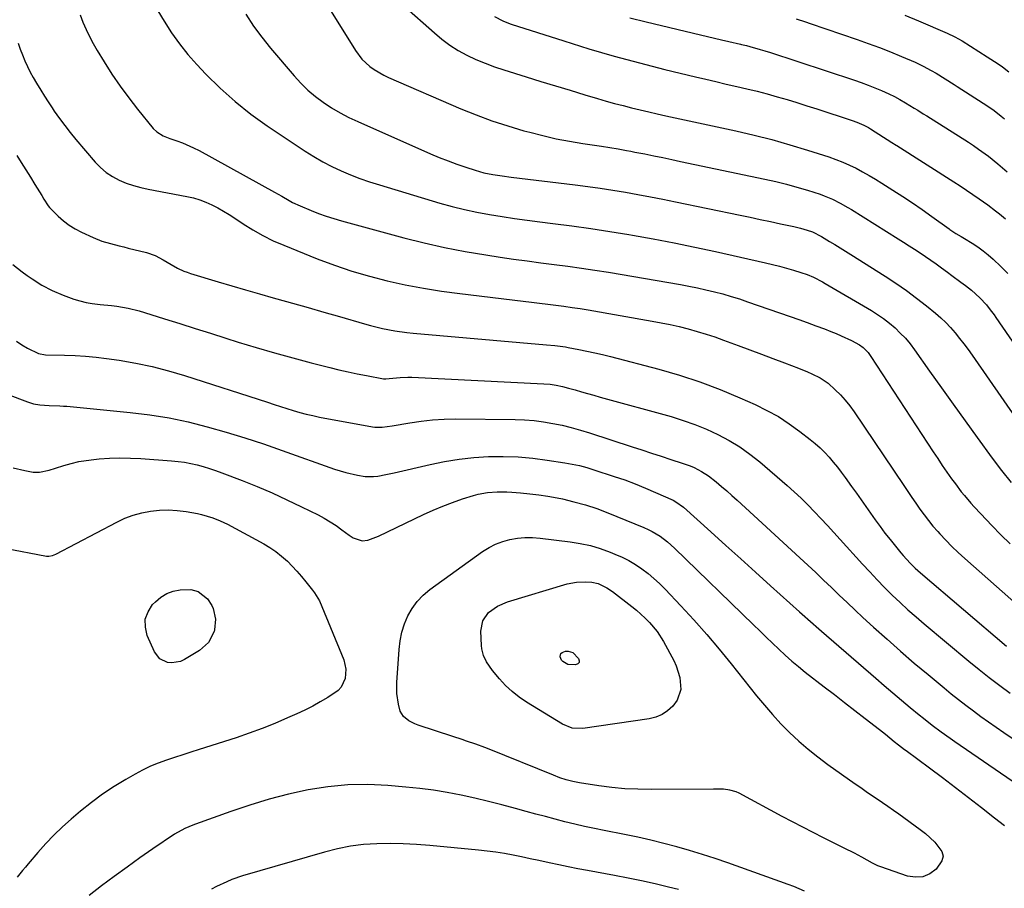
# Model space of a CAD drawing. Units: inches. Extents: x 1878741 to 1883808, y 394962 to 400335.
# Drawn here: x 1880057 to 1880454, y 397331 to 397681 of the extents above; entities that cross this region are included whole.
import ezdxf

# ---------------------------------------------------------------- set-up
doc = ezdxf.new("R2010")
doc.units = ezdxf.units.IN
doc.header["$MEASUREMENT"] = 0
doc.layers.add('7', color=7, linetype='Continuous')
doc.layers.add('8', color=7, linetype='Continuous')

msp = doc.modelspace()

# ---------------------------------------------------------------- linework, layer by layer
at = {"layer": '7', "color": 18}
for points in [[(1880182.01, 397685.2, 1726), (1880192.4, 397668.46, 1726), (1880195.03, 397664.96, 1726), (1880198.24, 397661.99, 1726), (1880200.04, 397660.71, 1726), (1880203.82, 397658.48, 1726), (1880205.81, 397657.53, 1726), (1880234.87, 397644.94, 1726), (1880241.1, 397642.4, 1726), (1880247.4, 397640.04, 1726), (1880253.79, 397637.96, 1726), (1880260.25, 397636.06, 1726), (1880262.66, 397635.41, 1726), (1880267.98, 397634.07, 1726), (1880273.33, 397632.85, 1726), (1880278.72, 397631.81, 1726), (1880284.14, 397630.9, 1726), (1880291.63, 397629.76, 1726), (1880295, 397629.24, 1726), (1880298.37, 397628.69, 1726), (1880301.74, 397628.1, 1726), (1880303.41, 397627.78, 1726), (1880305.09, 397627.45, 1726), (1880309, 397626.67, 1726), (1880312.63, 397625.93, 1726), (1880316.26, 397625.19, 1726), (1880319.88, 397624.44, 1726), (1880323.5, 397623.68, 1726), (1880357.47, 397616.54, 1726), (1880361.8, 397615.56, 1726), (1880366.1, 397614.5, 1726), (1880370.37, 397613.31, 1726), (1880374.62, 397612.04, 1726), (1880379.69, 397610.44, 1726), (1880381.37, 397609.86, 1726), (1880384.64, 397608.51, 1726), (1880387.8, 397606.91, 1726), (1880390.88, 397605.15, 1726), (1880392.4, 397604.23, 1726), (1880411.14, 397592.5, 1726), (1880413.36, 397591.1, 1726), (1880415.58, 397589.69, 1726), (1880417.78, 397588.27, 1726), (1880419.98, 397586.83, 1726), (1880422.16, 397585.37, 1726), (1880424.33, 397583.89, 1726), (1880426.47, 397582.37, 1726), (1880428.6, 397580.83, 1726), (1880431.03, 397579.04, 1726), (1880432.84, 397577.7, 1726), (1880436.44, 397574.98, 1726), (1880438.23, 397573.61, 1726), (1880440.65, 397571.71, 1726), (1880444.09, 397568.7, 1726), (1880446.71, 397565.9, 1726), (1880448.28, 397563.87, 1726), (1880449.78, 397561.79, 1726), (1880450.52, 397560.74, 1726), (1880482.42, 397514.35, 1726)], [(1880211.86, 397686.57, 1724), (1880224.24, 397675.48, 1724), (1880227.32, 397672.93, 1724), (1880230.51, 397670.56, 1724), (1880233.89, 397668.46, 1724), (1880237.38, 397666.52, 1724), (1880241.01, 397664.82, 1724), (1880244.68, 397663.23, 1724), (1880248.42, 397661.83, 1724), (1880252.22, 397660.56, 1724), (1880261.26, 397657.76, 1724), (1880267.17, 397655.94, 1724), (1880273.1, 397654.13, 1724), (1880279.02, 397652.34, 1724), (1880284.95, 397650.55, 1724), (1880290.01, 397649.03, 1724), (1880293.42, 397648.03, 1724), (1880296.84, 397647.07, 1724), (1880300.27, 397646.16, 1724), (1880303.71, 397645.28, 1724), (1880307.16, 397644.45, 1724), (1880310.62, 397643.63, 1724), (1880314.08, 397642.85, 1724), (1880317.55, 397642.08, 1724), (1880345.77, 397635.99, 1724), (1880353.06, 397634.3, 1724), (1880360.31, 397632.47, 1724), (1880367.5, 397630.42, 1724), (1880374.65, 397628.23, 1724), (1880383.23, 397625.47, 1724), (1880386.04, 397624.49, 1724), (1880388.81, 397623.41, 1724), (1880391.52, 397622.2, 1724), (1880394.2, 397620.89, 1724), (1880396.83, 397619.48, 1724), (1880399.43, 397618.03, 1724), (1880401.99, 397616.51, 1724), (1880404.53, 397614.94, 1724), (1880409.01, 397612.1, 1724), (1880412.98, 397609.53, 1724), (1880416.92, 397606.92, 1724), (1880420.81, 397604.24, 1724), (1880424.66, 397601.51, 1724), (1880431.66, 397596.47, 1724), (1880432, 397596.23, 1724), (1880434.42, 397594.61, 1724), (1880436.48, 397593.43, 1724), (1880437.86, 397592.61, 1724), (1880441.03, 397590.67, 1724), (1880443.26, 397589.22, 1724), (1880445.41, 397587.68, 1724), (1880447.46, 397586.01, 1724), (1880449.44, 397584.24, 1724), (1880452.58, 397581.27, 1724), (1880455.33, 397578.52, 1724)], [(1880081.53, 397682.8, 1732), (1880082.63, 397679.81, 1732), (1880083.87, 397676.88, 1732), (1880085.21, 397674, 1732), (1880086.7, 397671.19, 1732), (1880088.3, 397668.44, 1732), (1880091.12, 397663.86, 1732), (1880094.29, 397658.92, 1732), (1880097.59, 397654.07, 1732), (1880101.06, 397649.35, 1732), (1880104.67, 397644.71, 1732), (1880110.94, 397636.95, 1732), (1880112.34, 397635.55, 1732), (1880114.91, 397634.03, 1732), (1880117.71, 397632.91, 1732), (1880120.45, 397632, 1732), (1880122.75, 397631.16, 1732), (1880127.23, 397629.19, 1732), (1880129.4, 397628.07, 1732), (1880159.81, 397611.27, 1732), (1880161.28, 397610.45, 1732), (1880162.74, 397609.63, 1732), (1880165.67, 397607.98, 1732), (1880167.14, 397607.18, 1732), (1880170.15, 397605.72, 1732), (1880174.6, 397603.88, 1732), (1880177.62, 397602.71, 1732), (1880180.67, 397601.62, 1732), (1880183.76, 397600.64, 1732), (1880186.87, 397599.73, 1732), (1880212, 397592.91, 1732), (1880220.17, 397590.84, 1732), (1880228.37, 397588.96, 1732), (1880236.64, 397587.37, 1732), (1880244.95, 397585.98, 1732), (1880250.72, 397585.11, 1732), (1880256.18, 397584.31, 1732), (1880261.64, 397583.55, 1732), (1880267.11, 397582.83, 1732), (1880272.58, 397582.15, 1732), (1880278.05, 397581.45, 1732), (1880283.51, 397580.7, 1732), (1880288.96, 397579.87, 1732), (1880294.41, 397578.98, 1732), (1880323.38, 397574.06, 1732), (1880326.83, 397573.43, 1732), (1880330.26, 397572.74, 1732), (1880333.67, 397571.97, 1732), (1880337.08, 397571.15, 1732), (1880340.46, 397570.24, 1732), (1880343.82, 397569.27, 1732), (1880347.16, 397568.22, 1732), (1880350.49, 397567.11, 1732), (1880367.61, 397561.18, 1732), (1880371.08, 397559.96, 1732), (1880374.54, 397558.72, 1732), (1880377.98, 397557.45, 1732), (1880381.42, 397556.16, 1732), (1880384.01, 397555.17, 1732), (1880386.13, 397554.32, 1732), (1880388.23, 397553.42, 1732), (1880392.35, 397551.41, 1732), (1880395.54, 397549.68, 1732), (1880397.06, 397548.59, 1732), (1880399.04, 397546.6, 1732), (1880399.61, 397545.86, 1732), (1880400.15, 397545.09, 1732), (1880425.27, 397506.57, 1732), (1880427.08, 397503.84, 1732), (1880428.92, 397501.12, 1732), (1880430.8, 397498.43, 1732), (1880432.7, 397495.75, 1732), (1880434.23, 397493.64, 1732), (1880436.61, 397490.48, 1732), (1880437.85, 397488.94, 1732), (1880440.41, 397485.93, 1732), (1880441.73, 397484.46, 1732), (1880444.42, 397481.56, 1732), (1880448.92, 397476.84, 1732), (1880452.58, 397473.1, 1732), (1880456.32, 397469.44, 1732)], [(1880148.28, 397683.01, 1728), (1880151.38, 397678.27, 1728), (1880154.74, 397673.72, 1728), (1880158.27, 397669.29, 1728), (1880167.71, 397658.13, 1728), (1880170.41, 397655.19, 1728), (1880173.24, 397652.42, 1728), (1880176.29, 397649.88, 1728), (1880179.48, 397647.5, 1728), (1880182.84, 397645.33, 1728), (1880186.26, 397643.29, 1728), (1880189.79, 397641.45, 1728), (1880193.4, 397639.73, 1728), (1880222.71, 397626.77, 1728), (1880226.22, 397625.28, 1728), (1880229.76, 397623.87, 1728), (1880233.34, 397622.57, 1728), (1880236.95, 397621.35, 1728), (1880240.7, 397620.15, 1728), (1880242.47, 397619.62, 1728), (1880244.25, 397619.14, 1728), (1880247.86, 397618.39, 1728), (1880251.51, 397617.81, 1728), (1880255.17, 397617.32, 1728), (1880280.98, 397614.2, 1728), (1880286.06, 397613.55, 1728), (1880291.13, 397612.85, 1728), (1880296.19, 397612.08, 1728), (1880301.25, 397611.25, 1728), (1880306.29, 397610.37, 1728), (1880311.33, 397609.44, 1728), (1880316.36, 397608.47, 1728), (1880321.38, 397607.45, 1728), (1880347.49, 397602.02, 1728), (1880351.55, 397601.17, 1728), (1880355.61, 397600.31, 1728), (1880359.67, 397599.45, 1728), (1880363.73, 397598.57, 1728), (1880369.07, 397597.41, 1728), (1880371.82, 397596.74, 1728), (1880374.54, 397595.95, 1728), (1880376.7, 397595.26, 1728), (1880380.23, 397593.46, 1728), (1880383.54, 397591.44, 1728), (1880385.67, 397590.12, 1728), (1880387.8, 397588.81, 1728), (1880389.92, 397587.48, 1728), (1880392.05, 397586.15, 1728), (1880405.97, 397577.39, 1728), (1880410.27, 397574.58, 1728), (1880414.48, 397571.66, 1728), (1880418.59, 397568.59, 1728), (1880422.62, 397565.42, 1728), (1880426.2, 397562.49, 1728), (1880428.33, 397560.64, 1728), (1880430.37, 397558.71, 1728), (1880432.3, 397556.66, 1728), (1880434.14, 397554.53, 1728), (1880435.9, 397552.33, 1728), (1880437.63, 397550.09, 1728), (1880439.3, 397547.82, 1728), (1880440.93, 397545.52, 1728), (1880471.05, 397502.1, 1728)], [(1880248.49, 397682.07, 1722), (1880251.8, 397680.4, 1722), (1880253.52, 397679.71, 1722), (1880255.26, 397679.08, 1722), (1880276.42, 397672.24, 1722), (1880286.52, 397669.09, 1722), (1880296.67, 397666.11, 1722), (1880306.89, 397663.36, 1722), (1880317.15, 397660.77, 1722), (1880329.47, 397657.8, 1722), (1880333.6, 397656.82, 1722), (1880337.73, 397655.84, 1722), (1880341.87, 397654.88, 1722), (1880346.14, 397653.91, 1722), (1880350.21, 397652.94, 1722), (1880354.27, 397651.94, 1722), (1880358.32, 397650.87, 1722), (1880362.35, 397649.75, 1722), (1880366.37, 397648.58, 1722), (1880370.38, 397647.37, 1722), (1880374.37, 397646.13, 1722), (1880378.36, 397644.86, 1722), (1880392.57, 397640.23, 1722), (1880394.52, 397639.54, 1722), (1880397.35, 397638.28, 1722), (1880399.16, 397637.29, 1722), (1880400.04, 397636.76, 1722), (1880408.64, 397631.28, 1722), (1880410.32, 397630.2, 1722), (1880410.56, 397630.05, 1722), (1880433.54, 397615.51, 1722), (1880436.15, 397613.83, 1722), (1880438.73, 397612.13, 1722), (1880441.29, 397610.38, 1722), (1880443.83, 397608.61, 1722), (1880445.61, 397607.35, 1722), (1880447.24, 397606.18, 1722), (1880450.44, 397603.76, 1722), (1880452.02, 397602.51, 1722), (1880454.47, 397600.54, 1722)], [(1880370.04, 397681.11, 1718), (1880373.77, 397679.91, 1718), (1880375.63, 397679.28, 1718), (1880394.59, 397672.83, 1718), (1880399.11, 397671.23, 1718), (1880403.61, 397669.57, 1718), (1880408.07, 397667.8, 1718), (1880412.51, 397665.96, 1718), (1880417.98, 397663.63, 1718), (1880421.29, 397662.09, 1718), (1880424.51, 397660.37, 1718), (1880426.43, 397659.25, 1718), (1880430.07, 397657, 1718), (1880433.67, 397654.69, 1718), (1880434.87, 397653.92, 1718), (1880445.43, 397647.22, 1718), (1880446.92, 397646.25, 1718), (1880449.81, 397644.19, 1718), (1880452.6, 397641.98, 1718), (1880453.95, 397640.84, 1718)], [(1880413.8, 397682.62, 1716), (1880419.33, 397680.33, 1716), (1880430.94, 397675.4, 1716), (1880433.99, 397673.95, 1716), (1880436.93, 397672.29, 1716), (1880440.3, 397670.16, 1716), (1880443.66, 397668, 1716), (1880447.02, 397665.85, 1716), (1880451.45, 397663.03, 1716), (1880453.23, 397661.83, 1716), (1880455.77, 397659.85, 1716)], [(1880056.5, 397671.34, 1734), (1880057.37, 397668.97, 1734), (1880058.3, 397666.61, 1734), (1880059.27, 397664.27, 1734), (1880060.31, 397661.96, 1734), (1880061.41, 397659.69, 1734), (1880062.61, 397657.47, 1734), (1880063.87, 397655.27, 1734), (1880065.63, 397652.4, 1734), (1880067.12, 397650.01, 1734), (1880068.65, 397647.65, 1734), (1880070.2, 397645.31, 1734), (1880071.08, 397643.99, 1734), (1880073.14, 397641.03, 1734), (1880075.27, 397638.13, 1734), (1880077.49, 397635.3, 1734), (1880079.79, 397632.52, 1734), (1880087.61, 397623.39, 1734), (1880089.74, 397621.21, 1734), (1880092.03, 397619.24, 1734), (1880094.55, 397617.58, 1734), (1880097.24, 397616.13, 1734), (1880100.08, 397614.96, 1734), (1880102.96, 397613.93, 1734), (1880105.92, 397613.12, 1734), (1880108.92, 397612.46, 1734), (1880124.55, 397609.58, 1734), (1880127.15, 397608.99, 1734), (1880129.71, 397608.25, 1734), (1880132.19, 397607.3, 1734), (1880134.62, 397606.21, 1734), (1880136.99, 397604.96, 1734), (1880139.32, 397603.65, 1734), (1880141.6, 397602.25, 1734), (1880143.85, 397600.79, 1734), (1880147.15, 397598.56, 1734), (1880151.09, 397596.08, 1734), (1880155.13, 397593.77, 1734), (1880159.3, 397591.72, 1734), (1880163.57, 397589.86, 1734), (1880177.06, 397584.46, 1734), (1880184, 397581.86, 1734), (1880191.01, 397579.47, 1734), (1880198.11, 397577.4, 1734), (1880205.29, 397575.54, 1734), (1880212.53, 397573.96, 1734), (1880219.81, 397572.54, 1734), (1880227.12, 397571.36, 1734), (1880234.47, 397570.36, 1734), (1880260.09, 397567.28, 1734), (1880263.37, 397566.88, 1734), (1880266.65, 397566.49, 1734), (1880269.93, 397566.1, 1734), (1880273.21, 397565.71, 1734), (1880276.48, 397565.29, 1734), (1880279.75, 397564.84, 1734), (1880283.02, 397564.34, 1734), (1880286.27, 397563.8, 1734), (1880312, 397559.33, 1734), (1880315.66, 397558.65, 1734), (1880319.32, 397557.9, 1734), (1880322.95, 397557.06, 1734), (1880326.57, 397556.16, 1734), (1880330.16, 397555.16, 1734), (1880333.73, 397554.09, 1734), (1880337.26, 397552.91, 1734), (1880340.78, 397551.66, 1734), (1880346.74, 397549.44, 1734), (1880351.39, 397547.71, 1734), (1880356.04, 397545.96, 1734), (1880360.68, 397544.2, 1734), (1880365.31, 397542.44, 1734), (1880371, 397540.26, 1734), (1880374.56, 397538.84, 1734), (1880376.32, 397538.08, 1734), (1880379.77, 397536.41, 1734), (1880382.9, 397534.29, 1734), (1880385.83, 397531.65, 1734), (1880387.88, 397529.56, 1734), (1880389.84, 397527.39, 1734), (1880391.66, 397525.1, 1734), (1880393.37, 397522.73, 1734), (1880413.4, 397492.98, 1734), (1880415.02, 397490.6, 1734), (1880416.64, 397488.22, 1734), (1880418.28, 397485.85, 1734), (1880419.92, 397483.48, 1734), (1880421.61, 397481.16, 1734), (1880423.36, 397478.88, 1734), (1880425.19, 397476.66, 1734), (1880427.08, 397474.49, 1734), (1880427.95, 397473.53, 1734), (1880430.36, 397470.96, 1734), (1880432.83, 397468.44, 1734), (1880435.37, 397466, 1734), (1880437.97, 397463.62, 1734), (1880465.83, 397438.94, 1734)], [(1880055.95, 397626.12, 1736), (1880057.79, 397623.19, 1736), (1880059.62, 397620.26, 1736), (1880061.44, 397617.32, 1736), (1880063.25, 397614.37, 1736), (1880066.02, 397609.87, 1736), (1880066.88, 397608.48, 1736), (1880068.65, 397605.74, 1736), (1880069.18, 397605.13, 1736), (1880072.7, 397601.62, 1736), (1880074.85, 397599.71, 1736), (1880077.11, 397597.96, 1736), (1880079.54, 397596.46, 1736), (1880082.09, 397595.12, 1736), (1880086.77, 397592.96, 1736), (1880090.18, 397591.58, 1736), (1880093.69, 397590.54, 1736), (1880097.27, 397589.66, 1736), (1880099.05, 397589.21, 1736), (1880100.84, 397588.76, 1736), (1880108.24, 397586.89, 1736), (1880111.74, 397585.7, 1736), (1880115.02, 397584, 1736), (1880118.21, 397582.07, 1736), (1880120.69, 397580.7, 1736), (1880123.25, 397579.49, 1736), (1880124.57, 397578.99, 1736), (1880125.91, 397578.55, 1736), (1880137.06, 397575.19, 1736), (1880142.62, 397573.53, 1736), (1880148.19, 397571.9, 1736), (1880153.76, 397570.3, 1736), (1880159.35, 397568.73, 1736), (1880160.79, 397568.33, 1736), (1880167.09, 397566.56, 1736), (1880173.39, 397564.77, 1736), (1880179.68, 397562.96, 1736), (1880185.97, 397561.14, 1736), (1880196.14, 397558.17, 1736), (1880198.54, 397557.5, 1736), (1880203.38, 397556.32, 1736), (1880208.26, 397555.36, 1736), (1880213.19, 397554.66, 1736), (1880215.67, 397554.4, 1736), (1880269.45, 397549.77, 1736), (1880272.73, 397549.45, 1736), (1880277.09, 397548.86, 1736), (1880278.17, 397548.67, 1736), (1880282.45, 397547.87, 1736), (1880285.67, 397547.24, 1736), (1880288.88, 397546.56, 1736), (1880292.06, 397545.8, 1736), (1880295.24, 397545.01, 1736), (1880314.75, 397539.89, 1736), (1880323.07, 397537.49, 1736), (1880331.29, 397534.82, 1736), (1880339.38, 397531.74, 1736), (1880347.37, 397528.4, 1736), (1880353.57, 397525.63, 1736), (1880358.29, 397523.31, 1736), (1880362.88, 397520.77, 1736), (1880367.27, 397517.91, 1736), (1880371.54, 397514.84, 1736), (1880375.74, 397511.57, 1736), (1880377.76, 397509.91, 1736), (1880379.7, 397508.18, 1736), (1880381.54, 397506.34, 1736), (1880383.32, 397504.43, 1736), (1880385.01, 397502.45, 1736), (1880386.66, 397500.43, 1736), (1880388.25, 397498.36, 1736), (1880389.8, 397496.25, 1736), (1880392.39, 397492.63, 1736), (1880394.3, 397489.93, 1736), (1880396.2, 397487.24, 1736), (1880398.1, 397484.54, 1736), (1880399.99, 397481.83, 1736), (1880401.9, 397479.15, 1736), (1880403.85, 397476.49, 1736), (1880405.85, 397473.86, 1736), (1880407.89, 397471.27, 1736), (1880412.26, 397465.83, 1736), (1880413.15, 397464.75, 1736), (1880416, 397461.64, 1736), (1880418.03, 397459.69, 1736), (1880420.13, 397457.82, 1736), (1880454.78, 397428.19, 1736)], [(1880054.32, 397582.09, 1738), (1880058.11, 397579.1, 1738), (1880060.16, 397577.68, 1738), (1880062.12, 397576.36, 1738), (1880066.11, 397573.84, 1738), (1880070.25, 397571.59, 1738), (1880074.6, 397569.77, 1738), (1880078.95, 397568.2, 1738), (1880081.4, 397567.43, 1738), (1880083.88, 397566.79, 1738), (1880086.4, 397566.36, 1738), (1880089.54, 397566.01, 1738), (1880094.09, 397565.57, 1738), (1880096.35, 397565.27, 1738), (1880100.86, 397564.51, 1738), (1880105.29, 397563.44, 1738), (1880107.48, 397562.8, 1738), (1880115.47, 397560.26, 1738), (1880121.64, 397558.29, 1738), (1880127.81, 397556.33, 1738), (1880133.98, 397554.38, 1738), (1880140.16, 397552.43, 1738), (1880145.13, 397550.86, 1738), (1880152.45, 397548.62, 1738), (1880159.8, 397546.46, 1738), (1880167.18, 397544.43, 1738), (1880174.59, 397542.49, 1738), (1880182.08, 397540.6, 1738), (1880185.77, 397539.7, 1738), (1880189.47, 397538.85, 1738), (1880193.19, 397538.06, 1738), (1880196.91, 397537.33, 1738), (1880203.73, 397536.05, 1738), (1880204.06, 397536, 1738), (1880204.72, 397535.97, 1738), (1880206.04, 397536.09, 1738), (1880210.43, 397536.6, 1738), (1880213.58, 397536.72, 1738), (1880215.16, 397536.69, 1738), (1880268.36, 397534.06, 1738), (1880270.89, 397533.85, 1738), (1880273.4, 397533.46, 1738), (1880275.89, 397532.93, 1738), (1880278.36, 397532.28, 1738), (1880280.95, 397531.54, 1738), (1880283.48, 397530.82, 1738), (1880286, 397530.1, 1738), (1880288.53, 397529.39, 1738), (1880291.06, 397528.69, 1738), (1880319.66, 397520.77, 1738), (1880324.5, 397519.28, 1738), (1880329.27, 397517.62, 1738), (1880333.94, 397515.7, 1738), (1880338.55, 397513.61, 1738), (1880343, 397511.22, 1738), (1880347.31, 397508.61, 1738), (1880351.4, 397505.68, 1738), (1880355.35, 397502.53, 1738), (1880366.43, 397492.96, 1738), (1880369.27, 397490.44, 1738), (1880372.06, 397487.85, 1738), (1880374.77, 397485.18, 1738), (1880377.43, 397482.46, 1738), (1880380.04, 397479.68, 1738), (1880382.63, 397476.89, 1738), (1880385.21, 397474.09, 1738), (1880387.77, 397471.27, 1738), (1880396.74, 397461.35, 1738), (1880399.68, 397458.16, 1738), (1880402.66, 397455.01, 1738), (1880405.69, 397451.91, 1738), (1880408.77, 397448.86, 1738), (1880411.91, 397445.87, 1738), (1880415.09, 397442.93, 1738), (1880418.35, 397440.07, 1738), (1880421.64, 397437.26, 1738), (1880439.67, 397422.24, 1738), (1880443.76, 397418.9, 1738), (1880447.89, 397415.61, 1738), (1880452.08, 397412.39, 1738), (1880456.32, 397409.23, 1738)], [(1880034.53, 397536.44, 1742), (1880060.25, 397526.75, 1742), (1880062.69, 397525.99, 1742), (1880065.19, 397525.51, 1742), (1880069.02, 397525.21, 1742), (1880073.33, 397525.14, 1742), (1880074.73, 397525.05, 1742), (1880076.12, 397524.94, 1742), (1880101.71, 397522.48, 1742), (1880109.56, 397521.52, 1742), (1880117.35, 397520.28, 1742), (1880125.07, 397518.64, 1742), (1880132.74, 397516.73, 1742), (1880140.34, 397514.53, 1742), (1880147.91, 397512.22, 1742), (1880155.43, 397509.75, 1742), (1880162.92, 397507.17, 1742), (1880183.98, 397499.66, 1742), (1880186.27, 397498.9, 1742), (1880188.58, 397498.22, 1742), (1880193.29, 397497.15, 1742), (1880196.37, 397496.67, 1742), (1880199.72, 397496.63, 1742), (1880201.4, 397496.8, 1742), (1880204.74, 397497.39, 1742), (1880208.06, 397498.11, 1742), (1880222.57, 397501.52, 1742), (1880228.4, 397502.71, 1742), (1880234.25, 397503.67, 1742), (1880240.15, 397504.28, 1742), (1880246.08, 397504.66, 1742), (1880252.03, 397504.7, 1742), (1880257.96, 397504.52, 1742), (1880263.87, 397504.01, 1742), (1880269.77, 397503.27, 1742), (1880276.84, 397502.19, 1742), (1880279.81, 397501.66, 1742), (1880282.76, 397501.03, 1742), (1880285.67, 397500.26, 1742), (1880288.56, 397499.39, 1742), (1880296.73, 397496.71, 1742), (1880300.96, 397495.25, 1742), (1880305.16, 397493.69, 1742), (1880309.31, 397492, 1742), (1880313.42, 397490.22, 1742), (1880320.46, 397487.04, 1742), (1880321.57, 397486.47, 1742), (1880324.6, 397484.27, 1742), (1880335.69, 397474.27, 1742), (1880341.7, 397468.85, 1742), (1880347.72, 397463.43, 1742), (1880353.73, 397458.02, 1742), (1880359.75, 397452.6, 1742), (1880371.41, 397442.13, 1742), (1880372.51, 397441.14, 1742), (1880375.8, 397438.19, 1742), (1880379.12, 397435.26, 1742), (1880380.23, 397434.29, 1742), (1880402.11, 397415.32, 1742), (1880405.57, 397412.34, 1742), (1880409.04, 397409.39, 1742), (1880412.53, 397406.46, 1742), (1880416.04, 397403.54, 1742), (1880419.61, 397400.6, 1742), (1880421.35, 397399.18, 1742), (1880424.89, 397396.41, 1742), (1880428.5, 397393.72, 1742), (1880432.16, 397391.1, 1742), (1880434, 397389.81, 1742), (1880468.69, 397365.99, 1742)], [(1880054.53, 397500.1, 1744), (1880059.16, 397499, 1744), (1880062.53, 397498.41, 1744), (1880065.14, 397498.41, 1744), (1880069.05, 397499.19, 1744), (1880071.6, 397499.94, 1744), (1880074.95, 397501.04, 1744), (1880077.92, 397501.91, 1744), (1880080.91, 397502.63, 1744), (1880083.95, 397503.14, 1744), (1880087.01, 397503.52, 1744), (1880089.19, 397503.72, 1744), (1880093.37, 397503.99, 1744), (1880097.55, 397504.12, 1744), (1880101.73, 397504.06, 1744), (1880105.91, 397503.86, 1744), (1880118.38, 397502.96, 1744), (1880120.97, 397502.71, 1744), (1880123.54, 397502.36, 1744), (1880126.1, 397501.88, 1744), (1880128.63, 397501.3, 1744), (1880131.14, 397500.62, 1744), (1880133.64, 397499.87, 1744), (1880136.1, 397499.04, 1744), (1880138.55, 397498.15, 1744), (1880146.78, 397494.99, 1744), (1880152.85, 397492.56, 1744), (1880158.88, 397490.02, 1744), (1880164.83, 397487.3, 1744), (1880170.73, 397484.48, 1744), (1880177.36, 397481.18, 1744), (1880179.86, 397479.84, 1744), (1880182.31, 397478.42, 1744), (1880184.67, 397476.85, 1744), (1880186.98, 397475.2, 1744), (1880189.93, 397472.95, 1744), (1880191.57, 397471.87, 1744), (1880195.22, 397470.65, 1744), (1880197.43, 397470.97, 1744), (1880200.68, 397472.14, 1744), (1880201.73, 397472.61, 1744), (1880219.85, 397481.29, 1744), (1880223.72, 397483.04, 1744), (1880227.64, 397484.7, 1744), (1880231.62, 397486.19, 1744), (1880235.64, 397487.58, 1744), (1880240.02, 397488.99, 1744), (1880241.9, 397489.52, 1744), (1880245.71, 397490.23, 1744), (1880249.59, 397490.5, 1744), (1880253.49, 397490.46, 1744), (1880255.44, 397490.35, 1744), (1880258.97, 397490.07, 1744), (1880262.67, 397489.71, 1744), (1880266.36, 397489.26, 1744), (1880270.03, 397488.67, 1744), (1880273.69, 397488.01, 1744), (1880275.83, 397487.58, 1744), (1880280.51, 397486.49, 1744), (1880285.14, 397485.24, 1744), (1880289.68, 397483.72, 1744), (1880294.18, 397482.02, 1744), (1880308.64, 397476.09, 1744), (1880310.35, 397475.33, 1744), (1880312.02, 397474.49, 1744), (1880315.2, 397472.54, 1744), (1880318.19, 397470.28, 1744), (1880320.98, 397467.79, 1744), (1880352.87, 397436.86, 1744), (1880355.41, 397434.4, 1744), (1880357.94, 397431.93, 1744), (1880360.48, 397429.47, 1744), (1880363.03, 397427.01, 1744), (1880365.61, 397424.6, 1744), (1880368.24, 397422.24, 1744), (1880370.95, 397419.98, 1744), (1880373.71, 397417.77, 1744), (1880381.36, 397411.88, 1744), (1880385.48, 397408.7, 1744), (1880389.59, 397405.51, 1744), (1880393.71, 397402.32, 1744), (1880397.82, 397399.13, 1744), (1880403.63, 397394.6, 1744), (1880406.02, 397392.72, 1744), (1880409.57, 397389.83, 1744), (1880411.33, 397388.43, 1744), (1880413.73, 397386.63, 1744), (1880414.33, 397386.19, 1744), (1880423.74, 397379.2, 1744), (1880429.03, 397375.24, 1744), (1880434.3, 397371.25, 1744), (1880439.53, 397367.21, 1744), (1880444.74, 397363.14, 1744), (1880449.93, 397359.05, 1744), (1880453.96, 397355.95, 1744)], [(1880051.2, 397467.71, 1746), (1880067.96, 397464.58, 1746), (1880068.92, 397464.5, 1746), (1880070.34, 397464.77, 1746), (1880071.69, 397465.34, 1746), (1880096.22, 397478.3, 1746), (1880099.49, 397479.82, 1746), (1880102.84, 397481.09, 1746), (1880106.3, 397482.02, 1746), (1880109.84, 397482.7, 1746), (1880113.44, 397483.03, 1746), (1880117.03, 397483.14, 1746), (1880120.62, 397482.92, 1746), (1880124.21, 397482.47, 1746), (1880128.81, 397481.68, 1746), (1880130.39, 397481.37, 1746), (1880134.99, 397480.02, 1746), (1880137.96, 397478.8, 1746), (1880140.83, 397477.38, 1746), (1880155.48, 397469.47, 1746), (1880157.98, 397467.98, 1746), (1880160.39, 397466.37, 1746), (1880162.65, 397464.57, 1746), (1880165, 397462.48, 1746), (1880166.97, 397460.49, 1746), (1880168.89, 397458.46, 1746), (1880170.71, 397456.34, 1746), (1880172.49, 397454.18, 1746), (1880175.14, 397450.79, 1746), (1880175.93, 397449.76, 1746), (1880177.97, 397446.5, 1746), (1880187.7, 397422.73, 1746), (1880188.59, 397418.99, 1746), (1880188.27, 397415.16, 1746), (1880186.69, 397411.74, 1746), (1880185.43, 397410.37, 1746), (1880181.33, 397407.55, 1746), (1880178.29, 397405.75, 1746), (1880175.21, 397404.04, 1746), (1880172.06, 397402.45, 1746), (1880168.86, 397400.95, 1746), (1880165.13, 397399.3, 1746), (1880160.01, 397397.11, 1746), (1880154.84, 397395.04, 1746), (1880149.61, 397393.14, 1746), (1880144.34, 397391.34, 1746), (1880129.43, 397386.52, 1746), (1880126.13, 397385.45, 1746), (1880122.83, 397384.38, 1746), (1880119.54, 397383.32, 1746), (1880116.24, 397382.26, 1746), (1880112.98, 397381.09, 1746), (1880109.79, 397379.8, 1746), (1880106.68, 397378.3, 1746), (1880103.63, 397376.68, 1746), (1880099.93, 397374.55, 1746), (1880095.16, 397371.64, 1746), (1880090.51, 397368.55, 1746), (1880086.03, 397365.22, 1746), (1880081.67, 397361.72, 1746), (1880077.92, 397358.53, 1746), (1880074.37, 397355.36, 1746), (1880070.93, 397352.08, 1746), (1880067.65, 397348.63, 1746), (1880064.48, 397345.07, 1746), (1880060.58, 397340.47, 1746), (1880059.45, 397339.13, 1746), (1880058.32, 397337.78, 1746), (1880056.07, 397335.06, 1746)], [(1880407.04, 397363.7, 1746), (1880409.21, 397362.16, 1746), (1880411.37, 397360.6, 1746), (1880420.08, 397354.27, 1746), (1880422.13, 397352.68, 1746), (1880424.11, 397351.01, 1746), (1880425.98, 397349.22, 1746), (1880428.82, 397345.44, 1746), (1880429.25, 397343.53, 1746), (1880428.78, 397341.63, 1746), (1880426.45, 397338.39, 1746), (1880423.86, 397336.5, 1746), (1880421.11, 397335.28, 1746), (1880418.11, 397335.08, 1746), (1880414.94, 397335.57, 1746), (1880404.16, 397339.29, 1746), (1880403.01, 397339.72, 1746), (1880400.79, 397340.76, 1746), (1880396.51, 397343.19, 1746), (1880393.52, 397344.73, 1746), (1880389.42, 397346.82, 1746), (1880385.31, 397348.87, 1746), (1880381.05, 397350.98, 1746), (1880376.87, 397353.08, 1746), (1880372.7, 397355.2, 1746), (1880368.56, 397357.37, 1746), (1880364.43, 397359.56, 1746), (1880347.03, 397368.93, 1746), (1880345.84, 397369.48, 1746), (1880343.35, 397370.23, 1746), (1880340.73, 397370.52, 1746), (1880338.08, 397370.63, 1746), (1880336.76, 397370.64, 1746), (1880311.6, 397370.44, 1746), (1880306.3, 397370.52, 1746), (1880301.02, 397370.78, 1746), (1880295.75, 397371.28, 1746), (1880290.49, 397371.95, 1746), (1880282.72, 397373.13, 1746), (1880280.03, 397373.65, 1746), (1880277.38, 397374.35, 1746), (1880274.77, 397375.22, 1746), (1880272.2, 397376.19, 1746), (1880246.36, 397386.71, 1746), (1880244.56, 397387.42, 1746), (1880240.92, 397388.75, 1746), (1880237.24, 397389.96, 1746), (1880235.4, 397390.56, 1746), (1880231.72, 397391.76, 1746), (1880217.71, 397396.37, 1746), (1880216.41, 397396.87, 1746), (1880213.97, 397398.15, 1746), (1880211.85, 397399.88, 1746), (1880210.47, 397402.1, 1746), (1880209.75, 397404.92, 1746), (1880209.18, 397409.2, 1746), (1880209.17, 397413.53, 1746), (1880210.04, 397426.94, 1746), (1880210.47, 397430.44, 1746), (1880211.15, 397433.86, 1746), (1880212.23, 397437.19, 1746), (1880213.56, 397440.45, 1746), (1880215.31, 397443.48, 1746), (1880217.32, 397446.29, 1746), (1880219.72, 397448.76, 1746), (1880222.4, 397451.02, 1746), (1880243.7, 397466.41, 1746), (1880246.27, 397468.04, 1746), (1880248.95, 397469.43, 1746), (1880251.78, 397470.48, 1746), (1880254.72, 397471.29, 1746), (1880257.74, 397471.78, 1746), (1880260.77, 397472.06, 1746), (1880263.81, 397472.04, 1746), (1880266.86, 397471.82, 1746), (1880278.91, 397470.34, 1746), (1880283.04, 397469.67, 1746), (1880287.11, 397468.79, 1746), (1880291.1, 397467.59, 1746), (1880295.03, 397466.19, 1746), (1880297.03, 397465.39, 1746), (1880299.87, 397464.13, 1746), (1880302.64, 397462.73, 1746), (1880305.3, 397461.14, 1746), (1880307.88, 397459.42, 1746), (1880310.35, 397457.52, 1746), (1880312.74, 397455.55, 1746), (1880315.02, 397453.44, 1746), (1880317.22, 397451.24, 1746), (1880323.6, 397444.49, 1746), (1880328.85, 397438.79, 1746), (1880334, 397433, 1746), (1880339, 397427.08, 1746), (1880343.9, 397421.07, 1746), (1880354.04, 397408.28, 1746), (1880357.23, 397404.42, 1746), (1880360.5, 397400.63, 1746), (1880363.92, 397396.97, 1746), (1880367.42, 397393.4, 1746), (1880371.08, 397389.97, 1746), (1880374.84, 397386.68, 1746), (1880378.75, 397383.57, 1746), (1880382.77, 397380.59, 1746), (1880393.89, 397372.75, 1746), (1880396.07, 397371.22, 1746), (1880398.26, 397369.7, 1746), (1880400.45, 397368.2, 1746), (1880402.66, 397366.71, 1746), (1880404.85, 397365.21, 1746), (1880407.04, 397363.7, 1746)], [(1880314, 397434.13, 1748), (1880316.55, 397430.09, 1748), (1880320.69, 397422.48, 1748), (1880321.74, 397420.25, 1748), (1880323.18, 397415.59, 1748), (1880323.52, 397410.79, 1748), (1880322.11, 397406.47, 1748), (1880320.29, 397403.99, 1748), (1880318.24, 397402.15, 1748), (1880316.01, 397400.65, 1748), (1880313.52, 397399.63, 1748), (1880310.85, 397398.95, 1748), (1880284.13, 397395.04, 1748), (1880279.83, 397395.19, 1748), (1880275.84, 397396.81, 1748), (1880261.38, 397405.7, 1748), (1880258.4, 397407.73, 1748), (1880255.57, 397409.94, 1748), (1880252.95, 397412.4, 1748), (1880250.48, 397415.03, 1748), (1880247.62, 397418.4, 1748), (1880245.22, 397421.88, 1748), (1880244.04, 397424.44, 1748), (1880243.37, 397427.14, 1748), (1880243.23, 397428.54, 1748), (1880242.99, 397434.35, 1748), (1880243.72, 397438.43, 1748), (1880246.1, 397441.83, 1748), (1880249.64, 397444.41, 1748), (1880253.66, 397446.13, 1748), (1880277.78, 397453.33, 1748), (1880281.48, 397454.1, 1748), (1880285.26, 397454.24, 1748), (1880287.75, 397454.05, 1748), (1880290.26, 397453.45, 1748), (1880293.8, 397451.76, 1748), (1880295.97, 397450.29, 1748), (1880303.84, 397444.24, 1748), (1880305.71, 397442.74, 1748), (1880309.26, 397439.52, 1748), (1880310.95, 397437.81, 1748), (1880314, 397434.13, 1748)], [(1880133.27, 397429.77, 1748), (1880129.6, 397426.47, 1748), (1880123.6, 397422.82, 1748), (1880121.96, 397422.07, 1748), (1880118.51, 397421.51, 1748), (1880116.72, 397421.69, 1748), (1880113.61, 397423.19, 1748), (1880111.52, 397425.94, 1748), (1880108.57, 397432.56, 1748), (1880107.78, 397435.89, 1748), (1880107.75, 397439.09, 1748), (1880108.85, 397442.1, 1748), (1880110.7, 397444.98, 1748), (1880111.82, 397446.15, 1748), (1880114.02, 397448, 1748), (1880116.4, 397449.47, 1748), (1880119.05, 397450.38, 1748), (1880121.87, 397450.91, 1748), (1880126.13, 397451.07, 1748), (1880129.13, 397450.27, 1748), (1880132.89, 397447.38, 1748), (1880134.55, 397444.67, 1748), (1880135.07, 397443.45, 1748), (1880136.1, 397439.16, 1748), (1880135.64, 397434.78, 1748), (1880135.48, 397434.2, 1748), (1880133.27, 397429.77, 1748)], [(1880373.43, 397329.5, 1744), (1880369.07, 397331.37, 1744), (1880366.86, 397332.2, 1744), (1880342.49, 397340.85, 1744), (1880337.39, 397342.6, 1744), (1880332.26, 397344.27, 1744), (1880327.09, 397345.83, 1744), (1880321.91, 397347.31, 1744), (1880316.69, 397348.68, 1744), (1880311.45, 397349.98, 1744), (1880306.19, 397351.17, 1744), (1880300.91, 397352.28, 1744), (1880292.73, 397353.91, 1744), (1880288.75, 397354.74, 1744), (1880284.79, 397355.6, 1744), (1880280.84, 397356.52, 1744), (1880276.89, 397357.48, 1744), (1880272.96, 397358.48, 1744), (1880269.04, 397359.5, 1744), (1880265.12, 397360.56, 1744), (1880261.2, 397361.63, 1744), (1880256.92, 397362.82, 1744), (1880251.47, 397364.28, 1744), (1880246.01, 397365.67, 1744), (1880240.52, 397366.94, 1744), (1880235.01, 397368.15, 1744), (1880229.47, 397369.2, 1744), (1880223.91, 397370.12, 1744), (1880218.33, 397370.85, 1744), (1880212.72, 397371.45, 1744), (1880205.44, 397372.11, 1744), (1880197.39, 397372.47, 1744), (1880189.36, 397372.37, 1744), (1880181.38, 397371.57, 1744), (1880173.42, 397370.31, 1744), (1880165.52, 397368.52, 1744), (1880157.69, 397366.51, 1744), (1880149.95, 397364.17, 1744), (1880142.27, 397361.61, 1744), (1880128.02, 397356.53, 1744), (1880126.9, 397356.12, 1744), (1880123.63, 397354.75, 1744), (1880119.51, 397352.43, 1744), (1880110.86, 397346.52, 1744), (1880105.62, 397342.89, 1744), (1880100.42, 397339.2, 1744), (1880095.27, 397335.43, 1744), (1880090.16, 397331.62, 1744), (1880085.08, 397327.76, 1744)], [(1880322.69, 397330.09, 1742), (1880318.64, 397331.08, 1742), (1880313.22, 397332.36, 1742), (1880307.78, 397333.58, 1742), (1880302.33, 397334.7, 1742), (1880296.86, 397335.76, 1742), (1880285.95, 397337.76, 1742), (1880282.09, 397338.5, 1742), (1880278.23, 397339.26, 1742), (1880274.39, 397340.06, 1742), (1880270.55, 397340.89, 1742), (1880266.31, 397341.82, 1742), (1880262.87, 397342.56, 1742), (1880259.42, 397343.27, 1742), (1880255.97, 397343.96, 1742), (1880252.51, 397344.59, 1742), (1880249.04, 397345.15, 1742), (1880245.56, 397345.61, 1742), (1880242.06, 397346.01, 1742), (1880222.4, 397347.92, 1742), (1880217.06, 397348.34, 1742), (1880211.73, 397348.61, 1742), (1880206.38, 397348.68, 1742), (1880201.03, 397348.61, 1742), (1880195.71, 397348.23, 1742), (1880190.43, 397347.59, 1742), (1880185.22, 397346.55, 1742), (1880180.04, 397345.25, 1742), (1880146.94, 397335.6, 1742), (1880142.65, 397334.15, 1742), (1880140.56, 397333.28, 1742), (1880136.47, 397331.32, 1742), (1880134.47, 397330.25, 1742)]]:
    msp.add_polyline3d(points, dxfattribs=at)
at = {"layer": '8', "color": 18}
for points in [[(1880112.78, 397684.44, 1730), (1880115.33, 397680.19, 1730), (1880118.31, 397675.57, 1730), (1880121.48, 397671.09, 1730), (1880124.93, 397666.82, 1730), (1880128.57, 397662.7, 1730), (1880132.16, 397658.9, 1730), (1880137.91, 397653.19, 1730), (1880143.91, 397647.78, 1730), (1880150.26, 397642.78, 1730), (1880156.85, 397638.06, 1730), (1880172.25, 397627.83, 1730), (1880175.74, 397625.64, 1730), (1880179.29, 397623.57, 1730), (1880182.94, 397621.68, 1730), (1880186.66, 397619.92, 1730), (1880190.45, 397618.32, 1730), (1880194.28, 397616.82, 1730), (1880198.17, 397615.46, 1730), (1880202.09, 397614.21, 1730), (1880226.51, 397606.88, 1730), (1880231.45, 397605.5, 1730), (1880236.41, 397604.24, 1730), (1880241.42, 397603.18, 1730), (1880246.46, 397602.24, 1730), (1880251.53, 397601.43, 1730), (1880256.6, 397600.67, 1730), (1880261.68, 397599.97, 1730), (1880266.77, 397599.32, 1730), (1880271.95, 397598.7, 1730), (1880279.63, 397597.71, 1730), (1880287.3, 397596.65, 1730), (1880294.95, 397595.47, 1730), (1880302.58, 397594.21, 1730), (1880304.11, 397593.95, 1730), (1880312.49, 397592.44, 1730), (1880320.86, 397590.84, 1730), (1880329.19, 397589.12, 1730), (1880337.52, 397587.31, 1730), (1880357.69, 397582.77, 1730), (1880360.52, 397582.1, 1730), (1880363.35, 397581.39, 1730), (1880366.15, 397580.62, 1730), (1880368.95, 397579.81, 1730), (1880371.94, 397578.91, 1730), (1880374.49, 397578.05, 1730), (1880376.99, 397577.01, 1730), (1880380.61, 397575.19, 1730), (1880381.78, 397574.52, 1730), (1880400.37, 397563.55, 1730), (1880402.87, 397561.97, 1730), (1880405.31, 397560.29, 1730), (1880407.63, 397558.47, 1730), (1880409.89, 397556.55, 1730), (1880412.02, 397554.5, 1730), (1880414.06, 397552.36, 1730), (1880415.94, 397550.09, 1730), (1880417.73, 397547.73, 1730), (1880423.8, 397539.15, 1730), (1880428.57, 397532.44, 1730), (1880433.35, 397525.75, 1730), (1880438.16, 397519.08, 1730), (1880442.98, 397512.41, 1730), (1880449.06, 397504.06, 1730), (1880452.81, 397499.08, 1730), (1880456.67, 397494.18, 1730)], [(1880303.01, 397681.56, 1720), (1880309.66, 397679.9, 1720), (1880331.45, 397674.71, 1720), (1880334.3, 397674.04, 1720), (1880337.15, 397673.37, 1720), (1880340, 397672.71, 1720), (1880342.85, 397672.05, 1720), (1880347.61, 397670.96, 1720), (1880348.08, 397670.85, 1720), (1880349.98, 397670.39, 1720), (1880351.39, 397670.02, 1720), (1880355.59, 397668.86, 1720), (1880357.47, 397668.29, 1720), (1880358.72, 397667.9, 1720), (1880359.34, 397667.7, 1720), (1880393.57, 397656.41, 1720), (1880396.31, 397655.47, 1720), (1880399.04, 397654.47, 1720), (1880401.74, 397653.4, 1720), (1880404.41, 397652.27, 1720), (1880407.41, 397650.91, 1720), (1880409.67, 397649.8, 1720), (1880411.88, 397648.61, 1720), (1880414.07, 397647.36, 1720), (1880417.66, 397645.2, 1720), (1880419.12, 397644.3, 1720), (1880421.28, 397642.91, 1720), (1880422.72, 397641.99, 1720), (1880439.44, 397631.4, 1720), (1880441.5, 397630.05, 1720), (1880443.54, 397628.66, 1720), (1880447.51, 397625.75, 1720), (1880451.37, 397622.69, 1720), (1880455.15, 397619.52, 1720)], [(1880055.85, 397551.25, 1740), (1880058.02, 397549.77, 1740), (1880060.3, 397548.44, 1740), (1880064.66, 397546.2, 1740), (1880067.55, 397545.73, 1740), (1880075.22, 397545.6, 1740), (1880079.47, 397545.44, 1740), (1880083.71, 397545.18, 1740), (1880087.94, 397544.76, 1740), (1880092.16, 397544.23, 1740), (1880097.19, 397543.49, 1740), (1880103.88, 397542.34, 1740), (1880110.52, 397540.97, 1740), (1880117.08, 397539.27, 1740), (1880123.59, 397537.35, 1740), (1880157.04, 397526.55, 1740), (1880159.63, 397525.72, 1740), (1880162.22, 397524.89, 1740), (1880164.81, 397524.07, 1740), (1880167.41, 397523.25, 1740), (1880170.01, 397522.49, 1740), (1880172.64, 397521.79, 1740), (1880175.28, 397521.18, 1740), (1880177.94, 397520.63, 1740), (1880199.27, 397516.65, 1740), (1880200.26, 397516.51, 1740), (1880203.24, 397516.49, 1740), (1880207.21, 397517.04, 1740), (1880214.37, 397518.31, 1740), (1880218.95, 397518.99, 1740), (1880223.55, 397519.49, 1740), (1880228.16, 397519.75, 1740), (1880232.79, 397519.83, 1740), (1880256.8, 397519.58, 1740), (1880260.61, 397519.44, 1740), (1880264.41, 397519.16, 1740), (1880268.19, 397518.69, 1740), (1880271.95, 397518.08, 1740), (1880275.69, 397517.29, 1740), (1880279.4, 397516.42, 1740), (1880283.08, 397515.39, 1740), (1880286.73, 397514.27, 1740), (1880303.99, 397508.61, 1740), (1880307.89, 397507.34, 1740), (1880311.78, 397506.06, 1740), (1880315.68, 397504.79, 1740), (1880319.58, 397503.53, 1740), (1880324.17, 397502.04, 1740), (1880327.34, 397500.89, 1740), (1880328.89, 397500.22, 1740), (1880331.91, 397498.72, 1740), (1880334.74, 397496.91, 1740), (1880337.8, 397494.48, 1740), (1880339.96, 397492.68, 1740), (1880342.09, 397490.87, 1740), (1880344.19, 397489.01, 1740), (1880346.27, 397487.13, 1740), (1880371.55, 397463.86, 1740), (1880374.76, 397460.88, 1740), (1880377.95, 397457.89, 1740), (1880381.11, 397454.88, 1740), (1880384.26, 397451.85, 1740), (1880387.41, 397448.82, 1740), (1880390.58, 397445.81, 1740), (1880393.77, 397442.82, 1740), (1880396.97, 397439.85, 1740), (1880401.26, 397435.9, 1740), (1880406.66, 397431.01, 1740), (1880412.11, 397426.18, 1740), (1880417.63, 397421.44, 1740), (1880423.2, 397416.75, 1740), (1880429.65, 397411.41, 1740), (1880432.56, 397409.03, 1740), (1880435.5, 397406.69, 1740), (1880438.48, 397404.4, 1740), (1880441.48, 397402.13, 1740), (1880444.51, 397399.91, 1740), (1880447.56, 397397.72, 1740), (1880450.64, 397395.56, 1740), (1880453.73, 397393.42, 1740), (1880471.14, 397381.54, 1740)], [(1880278.06, 397420.91, 1750), (1880276, 397422.02, 1750), (1880275.51, 397422.58, 1750), (1880274.96, 397423.99, 1750), (1880274.95, 397424.02, 1750), (1880275.24, 397425.31, 1750), (1880275.7, 397425.73, 1750), (1880277.04, 397426.21, 1750), (1880278.14, 397426.27, 1750), (1880280.08, 397425.63, 1750), (1880282.31, 397423.27, 1750), (1880282.58, 397422.39, 1750), (1880282.54, 397421.66, 1750), (1880282.02, 397421.14, 1750), (1880281.18, 397420.76, 1750), (1880278.06, 397420.91, 1750)]]:
    msp.add_polyline3d(points, dxfattribs=at)

doc.saveas('drawing.dxf')
